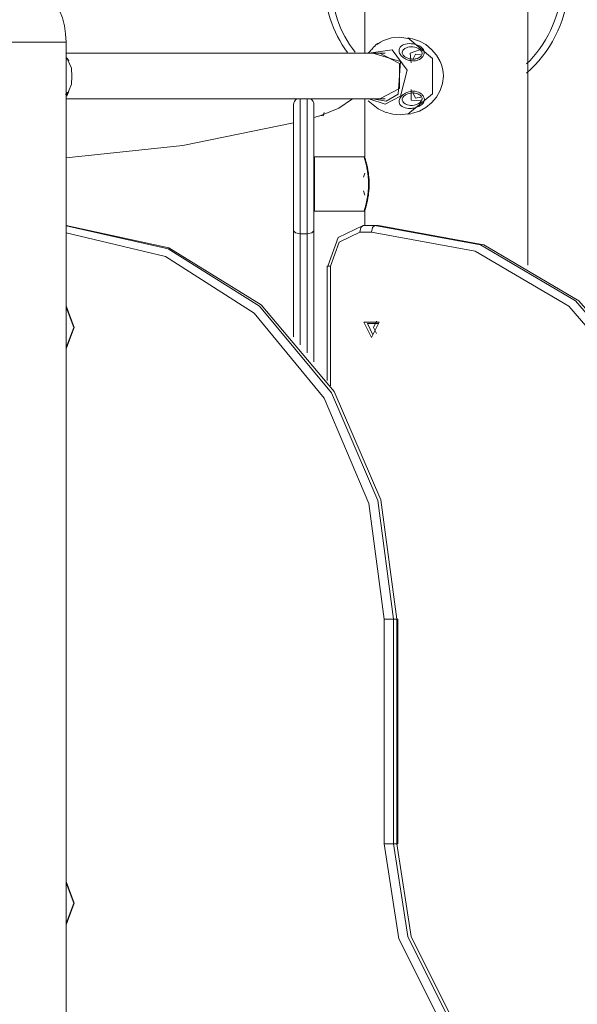
# Model space of a CAD drawing. Units: inches. Extents: x 97 to 199, y 32 to 178.
# Drawn here: x 138 to 142, y 165 to 173 of the extents above; entities that cross this region are included whole.
import ezdxf

# ---------------------------------------------------------------- set-up
doc = ezdxf.new("R2010")
doc.units = ezdxf.units.IN
doc.header["$MEASUREMENT"] = 0
doc.layers.add('Ebene 1', color=7, linetype='Continuous')

# ---------------------------------------------------------------- blocks, each defined once
blk = doc.blocks.new('block 2')
at = {"layer": 'Ebene 1', "color": 179, "lineweight": 9, "true_color": 0x1a171b}
for points in [[(140.5203, 173.9647), (140.5203, 172.3833)], [(141.7202, 170.8218), (141.7202, 173.9647)], [(140.8371, 172.4906), (140.8079, 172.4975), (140.7787, 172.5009), (140.7166, 172.4963), (140.6577, 172.4765), (140.6355, 172.4639), (140.6145, 172.4489)], [(140.8577, 172.4923), (140.8376, 172.4959)], [(140.8376, 171.9339), (141.0195, 172.0853), (141.0195, 172.3442), (140.8377, 172.4959)], [(140.8629, 172.4915), (140.923, 172.4727), (140.9695, 172.4463), (141.0115, 172.4117), (141.0474, 172.3698), (141.0748, 172.3221), (141.0849, 172.2965), (141.0925, 172.2698), (141.097, 172.2429), (141.0985, 172.2153), (141.0925, 172.1604), (141.0749, 172.108), (141.0475, 172.0601), (141.0117, 172.0183), (140.9699, 171.9835), (140.9234, 171.9573), (140.8631, 171.9383)], [(137.1201, 172.4648), (137.2347, 172.4648), (137.5348, 172.4648), (137.9056, 172.4648), (138.2055, 172.4648), (138.3202, 172.4648)], [(138.3202, 156.8147), (138.3202, 172.4648)], [(140.6145, 172.4468), (140.6154, 172.4517), (140.6152, 172.4527), (140.615, 172.4534), (140.6138, 172.4539), (140.6117, 172.4529), (140.6086, 172.4505), (140.6047, 172.4467), (140.5993, 172.4415), (140.593, 172.4348), (140.585, 172.4265), (140.5759, 172.4167), (140.5707, 172.411), (140.5652, 172.4052), (140.5592, 172.3986), (140.553, 172.3917), (140.5454, 172.3834)], [(140.5504, 172.3833), (140.7204, 172.4086), (140.8315, 172.2577), (140.7826, 172.0681)], [(140.9426, 172.421), (140.9476, 172.4153), (140.9519, 172.4096), (140.955, 172.4033), (140.9569, 172.3972), (140.9578, 172.3933), (140.9581, 172.3891), (140.9578, 172.3847), (140.9571, 172.3805), (140.9556, 172.3745), (140.9532, 172.3686), (140.9506, 172.3636), (140.9475, 172.359), (140.9404, 172.3509), (140.9318, 172.3437), (140.9223, 172.3376), (140.9115, 172.3328), (140.9054, 172.3309), (140.8992, 172.3294), (140.8929, 172.328), (140.8861, 172.3273), (140.8715, 172.3268), (140.8562, 172.3283), (140.8479, 172.33), (140.8398, 172.3323), (140.8312, 172.3352), (140.8228, 172.339), (140.8141, 172.3437), (140.8057, 172.349), (140.798, 172.3554), (140.7907, 172.3621), (140.7845, 172.3693), (140.7797, 172.3771), (140.7761, 172.3845), (140.7738, 172.3917), (140.7726, 172.3986), (140.7726, 172.4052), (140.7733, 172.411), (140.775, 172.4167), (140.7802, 172.4265), (140.7878, 172.4348), (140.7969, 172.4415), (140.8076, 172.4467), (140.8195, 172.4505), (140.8322, 172.4529), (140.8462, 172.4539), (140.8607, 172.4534), (140.8686, 172.4525), (140.8765, 172.4513), (140.8855, 172.4494), (140.8944, 172.4468), (140.9072, 172.4425), (140.9199, 172.4367), (140.932, 172.4296), (140.9426, 172.421)], [(140.9299, 172.4065), (140.9246, 172.411), (140.9189, 172.4151), (140.9132, 172.4182), (140.9075, 172.4212), (140.898, 172.4248), (140.8887, 172.4275), (140.8741, 172.43), (140.86, 172.4305), (140.8483, 172.4293), (140.8372, 172.4269), (140.8278, 172.4234), (140.8193, 172.4194), (140.8155, 172.4172), (140.8119, 172.4148), (140.8086, 172.4122), (140.8057, 172.4095), (140.8009, 172.4038), (140.7973, 172.3972), (140.7955, 172.3903), (140.7957, 172.3824), (140.7969, 172.3785), (140.7988, 172.3741), (140.8017, 172.3698), (140.8052, 172.3655), (140.8095, 172.3614), (140.8143, 172.3576), (140.8195, 172.3542), (140.8248, 172.3512), (140.8362, 172.3462), (140.8474, 172.343), (140.8588, 172.3407), (140.8696, 172.3395), (140.8751, 172.3395), (140.8805, 172.3397), (140.8858, 172.34), (140.891, 172.3407), (140.8968, 172.3419), (140.9025, 172.3435), (140.908, 172.3454), (140.9132, 172.3476), (140.9209, 172.3519), (140.9275, 172.3569), (140.9349, 172.3647), (140.9397, 172.3736), (140.9408, 172.3766), (140.9413, 172.3797), (140.9414, 172.3833), (140.9413, 172.3872), (140.9402, 172.3909), (140.9387, 172.3948), (140.9363, 172.399), (140.9332, 172.4031), (140.9314, 172.4048), (140.9299, 172.4065)], [(140.8613, 172.3132), (140.8546, 172.3834), (140.9227, 172.4079)], [(140.6696, 172.3833), (138.3202, 172.3833)], [(138.3245, 172.3492), (138.329, 172.3437), (138.3326, 172.339), (138.3356, 172.3354), (138.3378, 172.3323), (138.3394, 172.33), (138.3406, 172.3283), (138.3413, 172.3268), (138.34, 172.3273), (138.3376, 172.3294), (138.3338, 172.3328), (138.3306, 172.3359), (138.3268, 172.3395), (138.3247, 172.3414), (138.3225, 172.3437), (138.3216, 172.3443)], [(138.3626, 172.2127), (138.3599, 172.2723), (138.3366, 172.3264)], [(140.7647, 172.0825), (140.7823, 172.3232), (140.5795, 172.3833)], [(140.6305, 172.0463), (140.7744, 172.1233), (140.7744, 172.3063), (140.6305, 172.3833)], [(140.8762, 172.3414), (140.8923, 172.376), (140.929, 172.3731)], [(138.3392, 172.101), (138.3611, 172.1556), (138.3626, 172.2127)], [(140.9395, 172.0322), (140.861, 172.0377), (140.8613, 172.1165)], [(138.3164, 172.0799), (138.3244, 172.0873), (138.3302, 172.093), (138.3351, 172.0975), (138.3383, 172.1006), (138.3404, 172.1023), (138.3409, 172.1022), (138.3395, 172.0999), (138.3382, 172.0979), (138.3363, 172.0951), (138.3335, 172.0916), (138.3302, 172.0873), (138.3259, 172.0822), (138.3211, 172.0763)], [(138.3202, 172.0463), (140.6696, 172.0463)], [(138.3251, 172.0681), (138.3376, 172.0953), (138.3385, 172.098), (138.3392, 172.101)], [(140.0452, 172.0463), (140.0452, 171.8558), (140.0452, 171.4782), (140.0452, 171.0543)], [(140.0952, 171.0543), (140.0952, 171.4782), (140.0952, 171.8558), (140.0952, 172.0463)], [(140.1966, 171.9254), (140.3296, 171.9776), (140.4283, 172.0463)], [(140.5203, 172.0463), (140.5203, 171.6198)], [(140.7826, 172.0681), (140.67, 172.0078), (140.5504, 172.0463)], [(140.5795, 172.0463), (140.6772, 172.0303), (140.7647, 172.0825)], [(140.9335, 172.0014), (140.9278, 171.9976), (140.922, 171.9942), (140.9151, 171.9907), (140.9082, 171.9878), (140.898, 171.9842), (140.888, 171.9812), (140.8796, 171.9793), (140.8712, 171.978), (140.8636, 171.9769), (140.856, 171.9766), (140.8419, 171.9766), (140.8284, 171.978), (140.816, 171.9807), (140.8045, 171.9849), (140.7943, 171.9905), (140.7857, 171.9976), (140.7819, 172.0017), (140.7788, 172.0062), (140.7762, 172.0114), (140.7744, 172.0165), (140.7731, 172.0226), (140.7728, 172.0288), (140.7735, 172.0357), (140.7752, 172.0426), (140.7785, 172.0501), (140.7828, 172.0575), (140.7885, 172.0651), (140.7954, 172.0722), (140.8029, 172.0786), (140.8112, 172.0844), (140.8197, 172.0892), (140.8283, 172.0934), (140.8367, 172.0966), (140.8451, 172.0992), (140.8534, 172.1011), (140.8615, 172.1025), (140.8765, 172.1035), (140.8908, 172.1027), (140.9037, 172.0999), (140.9156, 172.0961), (140.9261, 172.0908), (140.9354, 172.0844), (140.9397, 172.0808), (140.9435, 172.077), (140.9471, 172.0727), (140.9502, 172.0682), (140.9532, 172.0632), (140.9556, 172.0579), (140.9576, 172.0513), (140.9587, 172.0445), (140.9587, 172.0395), (140.958, 172.0343), (140.9568, 172.0296), (140.9547, 172.0248), (140.9513, 172.0186), (140.9464, 172.0126), (140.9402, 172.0067), (140.9335, 172.0014)], [(140.9223, 172.0171), (140.9282, 172.0215), (140.9332, 172.0265), (140.937, 172.0317), (140.9395, 172.0367), (140.9411, 172.0412), (140.9416, 172.0455), (140.9413, 172.052), (140.9392, 172.0581), (140.934, 172.0667), (140.9266, 172.0741), (140.9189, 172.0796), (140.9097, 172.0841), (140.9004, 172.0872), (140.8903, 172.0892), (140.8851, 172.0899), (140.8799, 172.0903), (140.8748, 172.0904), (140.8693, 172.0903), (140.8584, 172.0891), (140.8474, 172.0868), (140.8364, 172.0836), (140.8253, 172.0786), (140.82, 172.0758), (140.8148, 172.0724), (140.81, 172.0687), (140.8057, 172.0648), (140.8021, 172.0606), (140.7993, 172.0563), (140.7973, 172.052), (140.7959, 172.0479), (140.7954, 172.0439), (140.7954, 172.0401), (140.7959, 172.0365), (140.7969, 172.0331), (140.8002, 172.0265), (140.8048, 172.0209), (140.8076, 172.0181), (140.8107, 172.0155), (140.8141, 172.0129), (140.8176, 172.0107), (140.8217, 172.0086), (140.8259, 172.0066), (140.8303, 172.0047), (140.835, 172.0031), (140.8455, 172.0005), (140.8569, 171.9991), (140.8701, 171.9991), (140.8837, 172.0009), (140.8923, 172.0029), (140.901, 172.0057), (140.906, 172.0078), (140.9111, 172.0102), (140.9166, 172.0133), (140.9223, 172.0171)], [(140.9313, 172.0587), (140.8937, 172.0527), (140.8762, 172.0882)], [(139.9951, 171.0759), (139.9951, 171.5015), (139.9951, 171.8634), (139.9951, 172.0045)], [(140.1451, 172.0045), (140.1451, 171.8634), (140.1451, 171.5015), (140.1451, 171.0759)], [(140.5453, 172.0317), (140.6174, 171.9733), (140.6707, 171.9482), (140.7266, 171.9333), (140.7811, 171.9299), (140.8369, 171.9366)], [(140.1451, 171.9108), (140.1709, 171.918), (140.1966, 171.9254)], [(140.1966, 171.9254), (140.2144, 171.9228), (140.2216, 171.9471)], [(140.8376, 171.9339), (140.8577, 171.9373)], [(138.3201, 171.6117), (139.1807, 171.7036), (139.9951, 171.8703)], [(140.1503, 171.6198), (140.1451, 171.6148)], [(140.5203, 171.6198), (140.1503, 171.6198)], [(140.1503, 171.6198), (140.1503, 171.5198), (140.1503, 171.3198), (140.1503, 171.2199)], [(140.5151, 171.2199), (140.5155, 171.2207), (140.5158, 171.2219), (140.5163, 171.2235), (140.517, 171.2257), (140.5179, 171.2283), (140.5187, 171.2314), (140.5198, 171.2352), (140.5203, 171.2366), (140.5206, 171.2378), (140.521, 171.2392), (140.5213, 171.2407), (140.5218, 171.2424), (140.5223, 171.2443), (140.523, 171.2462), (140.5236, 171.2483), (140.5242, 171.2505), (140.5248, 171.2529), (140.5254, 171.2555), (140.5261, 171.2583), (140.5268, 171.2612), (140.5277, 171.2641), (140.5285, 171.2676), (140.5292, 171.2709), (140.5303, 171.2746), (140.5311, 171.2784), (140.5316, 171.2808), (140.5322, 171.2834), (140.5327, 171.2858), (140.5332, 171.2883), (140.5337, 171.2908), (140.5342, 171.2932), (140.5347, 171.2957), (140.5353, 171.2981), (140.5358, 171.3003), (140.5361, 171.3027), (140.5366, 171.3051), (140.537, 171.3075), (140.5373, 171.3098), (140.5378, 171.312), (140.5382, 171.3143), (140.5385, 171.3165), (140.5389, 171.3186), (140.5392, 171.3208), (140.5396, 171.3227), (140.5399, 171.3249), (140.5403, 171.3268), (140.5406, 171.3289), (140.5409, 171.3308), (140.5411, 171.3327), (140.5415, 171.3344), (140.5416, 171.3365), (140.5418, 171.338), (140.5422, 171.3398), (140.5423, 171.3413), (140.5427, 171.343), (140.543, 171.3468), (140.5435, 171.3508), (140.5439, 171.3547), (140.5442, 171.3585), (140.5447, 171.3623), (140.5451, 171.3663), (140.5454, 171.3702), (140.5458, 171.374), (140.5459, 171.378), (140.5461, 171.382), (140.5465, 171.3857), (140.5466, 171.3895), (140.5468, 171.3933), (140.547, 171.3973), (140.5471, 171.4011), (140.5471, 171.4049), (140.5473, 171.4087), (140.5473, 171.4124), (140.5473, 171.4162), (140.5473, 171.4199), (140.5473, 171.4274), (140.5471, 171.435), (140.547, 171.4426), (140.5466, 171.4502), (140.5461, 171.4581), (140.5458, 171.4657), (140.5449, 171.4734), (140.5442, 171.4814), (140.5435, 171.4891), (140.5425, 171.4967), (140.5422, 171.4994), (140.5418, 171.5024), (140.5415, 171.5053), (140.5409, 171.5084), (140.5404, 171.5117), (140.5399, 171.5149), (140.5394, 171.5184), (140.5389, 171.5218), (140.5382, 171.5256), (140.5375, 171.5292), (140.5368, 171.5332), (140.5361, 171.537), (140.5353, 171.541), (140.5346, 171.5449), (140.5337, 171.549), (140.5329, 171.553), (140.532, 171.5571), (140.5311, 171.5613), (140.5304, 171.5635), (140.5299, 171.5659), (140.5296, 171.568), (140.5291, 171.5702), (140.5285, 171.5721), (140.528, 171.5742), (140.5275, 171.5761), (140.5272, 171.578), (140.5267, 171.5797), (140.5261, 171.5814), (140.5258, 171.5832), (140.5254, 171.5847), (140.5249, 171.5863), (140.5246, 171.5876), (140.5242, 171.589), (140.5237, 171.5906), (140.5236, 171.5918), (140.523, 171.593), (140.5229, 171.5942), (140.5225, 171.5954), (140.522, 171.5966), (140.5218, 171.5975), (140.5215, 171.5985), (140.5213, 171.5995), (140.521, 171.6004), (140.5206, 171.6014), (140.5204, 171.6021), (140.5203, 171.603), (140.5199, 171.6037), (140.5198, 171.6045), (140.5192, 171.6064), (140.5187, 171.6081), (140.5182, 171.6099), (140.5179, 171.6114), (140.5173, 171.6128), (140.517, 171.614), (140.5167, 171.6152), (140.5163, 171.6162), (140.516, 171.6169), (140.5158, 171.6178), (140.5156, 171.6185), (140.5155, 171.619), (140.5153, 171.6193), (140.5151, 171.6197)], [(140.5203, 171.6148), (140.5204, 171.6138), (140.5208, 171.6128), (140.5213, 171.6111), (140.522, 171.609), (140.5229, 171.6064), (140.5237, 171.6035), (140.5248, 171.5999), (140.526, 171.5961), (140.5272, 171.5918), (140.5285, 171.5869), (140.5299, 171.5819), (140.5313, 171.5764), (140.5329, 171.5706), (140.5344, 171.5642), (140.536, 171.5577), (140.5375, 171.5508), (140.5391, 171.5435), (140.5406, 171.536), (140.5422, 171.5284), (140.5435, 171.5203), (140.5449, 171.512), (140.5461, 171.5036), (140.5473, 171.4948), (140.5484, 171.4858), (140.5494, 171.4765), (140.5502, 171.4674), (140.5509, 171.4581), (140.5515, 171.4486), (140.5518, 171.4391), (140.5521, 171.4295), (140.5521, 171.4199), (140.5521, 171.4102), (140.552, 171.4007), (140.5515, 171.3913), (140.5509, 171.3818), (140.5502, 171.3723), (140.5494, 171.3632), (140.5484, 171.3541), (140.5473, 171.3451), (140.5461, 171.3363), (140.5449, 171.3279), (140.5435, 171.3194), (140.5422, 171.3115), (140.5406, 171.3038), (140.5391, 171.2963), (140.5375, 171.2889), (140.536, 171.2821), (140.5344, 171.2753), (140.5329, 171.2691), (140.5313, 171.2633), (140.5299, 171.2578), (140.5285, 171.2528), (140.5272, 171.2479), (140.526, 171.2438), (140.5248, 171.2398), (140.5237, 171.2362), (140.5229, 171.2333), (140.522, 171.2307), (140.5213, 171.2287), (140.5208, 171.2269), (140.5204, 171.2257), (140.5203, 171.2252)], [(140.5213, 171.6111), (140.5208, 171.6128), (140.5204, 171.6138), (140.5203, 171.6145)], [(140.5096, 171.471), (140.5213, 171.501)], [(140.5213, 171.3386), (140.5096, 171.3687)], [(140.1451, 171.2249), (140.1503, 171.2199)], [(140.1503, 171.2199), (140.5203, 171.2199)], [(140.5203, 171.2197), (140.5203, 171.1148)], [(140.7566, 168.2149), (140.6383, 169.0944), (140.2945, 169.8913), (139.7575, 170.5302), (139.0782, 170.9506), (138.3202, 171.1136)], [(138.3202, 171.1126), (139.072, 170.9429), (139.7444, 170.5197), (140.2752, 169.8818), (140.6148, 169.0889), (140.7316, 168.2149)], [(140.2486, 170.8149), (140.3248, 171.0269), (140.5086, 171.1148)], [(140.5086, 171.1148), (140.4908, 171.1002), (140.4836, 171.0648)], [(140.5086, 171.1148), (140.595, 171.1148)], [(140.595, 171.1148), (140.5775, 171.1002), (140.5701, 171.0648)], [(140.62, 171.1148), (140.595, 171.1148)], [(140.595, 171.1148), (141.3712, 170.9729), (142.0714, 170.561), (142.627, 169.9193), (142.9837, 169.111), (143.1065, 168.2149)], [(143.1317, 168.2149), (143.0087, 169.111), (142.6519, 169.9193), (142.0964, 170.561), (141.3962, 170.9729), (140.62, 171.1148)], [(140.6632, 168.2149), (140.5501, 169.0681), (140.2209, 169.8429), (139.7059, 170.4685), (139.0523, 170.8874), (138.3202, 171.0612)], [(140.0452, 171.0543), (140.0097, 171.0607), (139.9951, 171.0759)], [(139.9951, 170.2949), (139.9951, 170.6936), (139.9951, 171.0759)], [(140.0452, 171.0543), (140.0952, 171.0543)], [(140.0452, 171.0543), (140.0452, 170.6549), (140.0452, 170.2372)], [(140.1451, 171.0759), (140.1305, 171.0607), (140.0952, 171.0543)], [(140.0952, 170.1762), (140.0952, 170.6252), (140.0952, 171.0543)], [(140.1451, 171.0759), (140.1451, 170.6051), (140.1451, 170.1112)], [(140.4836, 171.0648), (140.3305, 170.9916), (140.2671, 170.8149)], [(140.5701, 171.0648), (140.4836, 171.0648)], [(143.0383, 168.2149), (142.9175, 169.0954), (142.567, 169.8901), (142.021, 170.5205), (141.3328, 170.9253), (140.5701, 171.0648)], [(140.2419, 170.8149), (140.2419, 169.9736)], [(140.2419, 170.8149), (140.2486, 170.8149), (140.2671, 170.8149)], [(140.2671, 170.8149), (140.2671, 169.935)], [(138.3201, 170.2063), (138.3809, 170.3648), (138.3202, 170.5234)], [(138.3201, 170.2129), (138.3809, 170.3648), (138.3202, 170.5169)], [(138.3201, 170.2153), (138.3785, 170.3648), (138.3202, 170.5145)], [(140.5701, 170.2899), (140.5139, 170.4023), (140.6264, 170.4023), (140.5701, 170.2899)], [(140.5802, 170.3098), (140.6214, 170.3924), (140.5389, 170.3924), (140.5802, 170.3098)], [(140.6064, 170.319), (140.585, 170.3648), (140.6064, 170.4108)], [(140.6632, 166.563), (140.6632, 168.2149)], [(140.6632, 168.2149), (140.7013, 168.2149), (140.7316, 168.2149)], [(140.7316, 168.2149), (140.7316, 166.563)], [(140.7316, 168.2149), (140.7566, 168.2149)], [(140.7566, 166.563), (140.7566, 168.2149)], [(140.7566, 168.2149), (140.7616, 168.2149), (140.7633, 168.2149)], [(140.7633, 166.563), (140.7633, 168.2149)], [(141.551, 164.7875), (141.0787, 165.2452), (140.7704, 165.8619), (140.6632, 166.563)], [(140.6632, 166.563), (140.7013, 166.563), (140.7316, 166.563)], [(140.7316, 166.563), (140.7566, 166.563)], [(140.7316, 166.563), (140.836, 165.8789), (141.1369, 165.2773), (141.5977, 164.8309)], [(141.6227, 164.8309), (141.1619, 165.2773), (140.861, 165.8789), (140.7566, 166.563)], [(140.7566, 166.563), (140.7616, 166.563), (140.7633, 166.563)], [(138.3201, 165.9663), (138.3809, 166.1247), (138.3202, 166.2834)], [(138.3201, 165.9728), (138.3809, 166.1247), (138.3202, 166.2768)], [(138.3201, 165.9752), (138.3785, 166.1247), (138.3202, 166.2744)]]:
    blk.add_lwpolyline(points, dxfattribs=at)
for points in [[(138.3202, 172.4648), (138.3202, 172.7953), (138.0508, 173.0649), (137.7203, 173.0649)], [(141.7109, 172.2362), (141.8833, 172.3874), (141.9993, 172.6089), (142.0168, 172.8375)], [(141.7114, 172.3039), (141.8542, 172.4434), (141.9505, 172.6425), (141.967, 172.8416)], [(140.0187, 172.0469), (140.0042, 172.0377), (139.9952, 172.0215), (139.9952, 172.0045)], [(140.1453, 172.0045), (140.1453, 172.0212), (140.1365, 172.0374), (140.1224, 172.0463)]]:
    blk.add_open_spline(points, degree=3, dxfattribs=at)
for points in [[(140.2202, 172.9288), (140.2202, 172.9254), (140.2202, 172.9183), (140.2202, 172.9149), (140.2202, 172.7249), (140.2834, 172.5387), (140.3925, 172.3874)], [(140.2702, 172.9281), (140.2702, 172.9248), (140.2702, 172.9181), (140.2702, 172.9149), (140.2702, 172.7255), (140.3332, 172.5362), (140.4495, 172.3902)]]:
    blk.add_open_spline(points, degree=3, knots=[0, 0, 0, 0, 1, 1, 1, 2, 2, 2, 2], dxfattribs=at)

msp = doc.modelspace()

# ---------------------------------------------------------------- block references
at = {"layer": 'Ebene 1'}
msp.add_blockref('block 2', (0, 0), dxfattribs=at)

doc.saveas('drawing.dxf')
